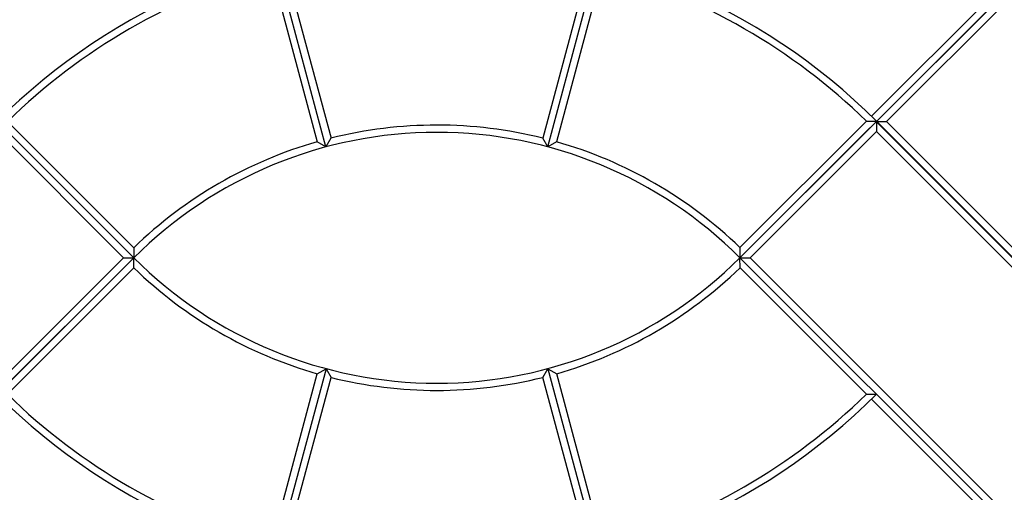
# Model space of a CAD drawing. Units: centimetres. Extents: x -2875 to 5125, y -2925 to 2875.
# Drawn here: x -189 to -51, y -1033 to -967 of the extents above; entities that cross this region are included whole.
import ezdxf

# ---------------------------------------------------------------- set-up
doc = ezdxf.new("R2010")
doc.units = ezdxf.units.CM
doc.header["$MEASUREMENT"] = 0
for name, color, linetype in [('InterSystem-dimension', 7, 'Continuous'), ('LINARIUM_Nr_Pióra__7', 7, 'Continuous'), ('X-Nawierzchnie', 7, 'Continuous')]:
    doc.layers.add(name, color=color, linetype=linetype)
doc.styles.add('GENERATED_STYLE_1', font='arial.ttf')
doc.dimstyles.new('GENERATED_STYLE__1', dxfattribs={"dimtxt": 60, "dimasz": 30.4, "dimexe": 0.18, "dimexo": 50, "dimgap": 0.09, "dimtad": 1, "dimdec": 3, "dimlfac": 0.01, "dimzin": 0, "dimdsep": 46, "dimtxsty": 'GENERATED_STYLE_1', "dimblk": 'ARROWHEAD_2', "dimblk1": 'ARROWHEAD_2', "dimblk2": 'ARROWHEAD_2', "dimcen": 0.09, "dimclrd": 7, "dimclre": 7, "dimclrt": 7, "dimadec": 0, "dimazin": 0, "dimtfac": 1, "dimtdec": 4, "dimtmove": 0, "dimatfit": 3, "dimfxl": 0, "dimtolj": 1, "dimtzin": 0, "dimarcsym": 0})
doc.dimstyles.new('GENERATED_STYLE__2', dxfattribs={"dimtxt": 60, "dimasz": 30.4, "dimexe": 0.18, "dimexo": 50, "dimgap": 0.09, "dimtad": 1, "dimtih": 1, "dimtoh": 1, "dimdec": 3, "dimlfac": 0.01, "dimzin": 0, "dimdsep": 46, "dimtxsty": 'GENERATED_STYLE_1', "dimblk": 'ARROWHEAD_2', "dimblk1": 'ARROWHEAD_2', "dimblk2": 'ARROWHEAD_2', "dimcen": 0.09, "dimclrd": 7, "dimclre": 7, "dimclrt": 7, "dimadec": 0, "dimazin": 0, "dimtfac": 1, "dimtdec": 4, "dimtmove": 0, "dimatfit": 3, "dimfxl": 0, "dimtolj": 1, "dimtzin": 0, "dimarcsym": 0})

# ---------------------------------------------------------------- blocks, each defined once
blk = doc.blocks.new('*D1')
at = {"layer": 'InterSystem-dimension', "linetype": 'Continuous'}
for p, q in [((-2479.46, 2050.61), (-2479.46, 2070.17)), ((-2459.46, 2039.06), (-2499.46, 2062.16)), ((-50, 2050.61), (-2509.46, 2050.61)), ((-2479.46, -2687.01), (-2479.46, 2050.61)), ((-2499.46, -2675.46), (-2459.46, -2698.55)), ((-50, -2687.01), (-2509.46, -2687.01)), ((-2479.46, -2706.57), (-2479.46, -2687.01))]:
    blk.add_line(p, q, dxfattribs=at)
at = {"layer": 'InterSystem-dimension', "insert": (-2491.46, -443.55), "char_height": 60, "attachment_point": 7, "rotation": 90, "style": 'GENERATED_STYLE_1'}
blk.add_mtext('\\A1;{\\fArial CE|b0|i0|c238|p34;47,376}', dxfattribs=at)
blk = doc.blocks.new('ARROWHEAD_2')
at = {"color": 0, "linetype": 'Continuous', "lineweight": 0}
for p, q in [((-0.3781, -0.655), (0.3781, 0.655)), ((0, 0), (-1, 0))]:
    blk.add_line(p, q, dxfattribs=at)
blk = doc.blocks.new('*D5')
at = {"layer": 'InterSystem-dimension', "linetype": 'Continuous'}
for p, q in [((-2050.61, -2816.69), (-2050.61, -50)), ((2050.61, -2816.69), (2050.61, -50)), ((-2039.06, -2766.69), (-2062.16, -2806.69)), ((2039.06, -2806.69), (2062.16, -2766.69)), ((-2070.17, -2786.69), (-2050.61, -2786.69)), ((-2050.61, -2786.69), (2050.61, -2786.69)), ((2050.61, -2786.69), (2070.17, -2786.69))]:
    blk.add_line(p, q, dxfattribs=at)
at = {"layer": 'InterSystem-dimension', "insert": (-125.35, -2774.69), "char_height": 60, "attachment_point": 7, "style": 'GENERATED_STYLE_1'}
blk.add_mtext('\\A1;{\\fArial CE|b0|i0|c238|p34;41,012}', dxfattribs=at)

msp = doc.modelspace()

# ---------------------------------------------------------------- linework, layer by layer
at = {"layer": 'LINARIUM_Nr_Pióra__7', "linetype": 'Continuous'}
for p, q in [((-173.234, -999.9902), (-261.6414, -911.5828)), ((0, -911.5606), (-88.41, -999.9655)), ((-88.41, -999.9655), (-0.0217, -911.605)), ((-0.0219, -913.0192), (-67.9148, -980.8907)), ((-70.0226, -980.169), (-19.8241, -929.9705)), ((-242.5386, -930.6638), (-173.2531, -999.9712)), ((-174.6673, -999.9709), (-242.5388, -932.078)), ((-146.3637, -984.4406), (-153.3519, -958.3606)), ((-152.1323, -959.0485), (-145.6397, -983.2226)), ((-109.5356, -959.0361), (-116.014, -983.2139)), ((-115.3027, -984.4369), (-108.3146, -958.3569)), ((-154.0639, -959.5669), (-147.5885, -983.7332)), ((-107.6001, -959.5543), (-114.0793, -983.7349)), ((-190.9359, -980.8741), (-173.2453, -998.5651)), ((-70.7087, -980.8494), (-88.4098, -998.5511)), ((-70.7087, -980.8494), (-69.2939, -980.8494)), ((-69.329, -980.8905), (-67.9148, -980.8907)), ((-69.3151, -980.8766), (-69.3153, -982.2908)), ((-69.3151, -980.9458), (-0.0988, -1050.184)), ((-50.2402, -999.9162), (-69.2598, -980.8905)), ((-67.9148, -980.8907), (-49.5329, -999.2784)), ((-86.9958, -999.9657), (-69.3153, -982.2908)), ((-1.4438, -1050.1837), (-69.3153, -982.2908)), ((-146.3637, -984.4406), (-147.5885, -983.7332)), ((-145.6506, -983.2253), (-146.3637, -984.4406)), ((-115.3027, -984.4369), (-116.014, -983.2139)), ((-114.0794, -983.7348), (-115.3027, -984.4369)), ((-173.2453, -998.5651), (-173.234, -999.9902)), ((-88.4098, -998.5511), (-88.41, -999.9655)), ((-261.6553, -1088.3456), (-173.2531, -999.9712)), ((-261.644, -1088.3951), (-173.234, -999.9902)), ((-192.3477, -1017.6458), (-174.6673, -999.9709)), ((-174.6673, -999.9709), (-173.2531, -999.9712)), ((-173.2342, -1001.4046), (-173.234, -999.9902)), ((-88.41, -999.9655), (-0.0026, -1088.3729)), ((-88.3987, -1001.3906), (-88.41, -999.9655)), ((-88.41, -999.9655), (-0.0356, -1088.3677)), ((-88.41, -999.9655), (-86.9958, -999.9657)), ((-86.9958, -999.9657), (-19.1242, -1067.8586)), ((-190.9353, -1019.1063), (-173.2342, -1001.4046)), ((-70.7081, -1019.0815), (-88.3987, -1001.3906)), ((-146.3413, -1015.5188), (-153.3294, -1041.5988)), ((-147.5646, -1016.2208), (-146.3413, -1015.5188)), ((-146.3413, -1015.5188), (-145.63, -1016.7418)), ((-115.9934, -1016.7304), (-115.2802, -1015.5151)), ((-115.2802, -1015.5151), (-108.2921, -1041.5951)), ((-115.2802, -1015.5151), (-114.0554, -1016.2224)), ((-154.0439, -1040.4014), (-147.5647, -1016.2208)), ((-152.1084, -1040.9196), (-145.63, -1016.7418)), ((-109.5117, -1040.9072), (-116.0042, -1016.7331)), ((-107.5801, -1040.3888), (-114.0554, -1016.2224)), ((-70.7081, -1019.0815), (-69.2939, -1019.0815)), ((-19.8258, -1069.9637), (-70.0048, -1019.7849))]:
    msp.add_line(p, q, dxfattribs=at)
for centre, radius, start, end in [((-130.8096, -1042.3651), 86.9964, 45, 135.023082), ((-130.8096, -1042.3651), 86.0018, 105.687665, 134.357119), ((-130.8096, -1042.3651), 86.0018, 45.666479, 74.343346), ((-130.8096, -1042.3651), 59.9621, 45, 135.03347), ((-130.8096, -1042.3651), 60.9735, 75.956652, 104.087294), ((-130.8096, -1042.3651), 60.9854, 105.969769, 134.093641), ((-130.8096, -1042.3651), 60.9705, 45.939771, 74.073794), ((-130.8344, -957.5906), 59.9621, 225, 315.03347), ((-130.8344, -957.5906), 60.9705, 225.939771, 254.073794), ((-130.8344, -957.5906), 60.9854, 285.969769, 314.093641), ((-130.8344, -957.5906), 60.9735, 255.956652, 284.087294), ((-130.8344, -957.5906), 86.9964, 225, 315.023082), ((-130.8344, -957.5906), 86.0018, 225.666479, 254.343346), ((-130.8344, -957.5906), 86.0018, 285.687665, 314.357119)]:
    msp.add_arc(centre, radius, start, end, dxfattribs=at)
at = {"layer": 'X-Nawierzchnie', "color": 89, "linetype": 'Continuous', "lineweight": 18, "flags": 128}
msp.add_lwpolyline([(-88.41, -999.9655, 0.41438467), (-173.234, -999.9902, 0.41438467)], format="xyb", close=True, dxfattribs=at)

# ---------------------------------------------------------------- dimensions: what is measured, and where the dimension line sits
at = {"layer": 'InterSystem-dimension', "linetype": 'Continuous'}
dim = msp.add_linear_dim(base=(-2479.4571, 2050.6097), p1=(0, -2687.0058), p2=(0, 2050.6097), angle=90, dimstyle='GENERATED_STYLE__1', dxfattribs=at)
dim.commit()
dim.dimension.update_dxf_attribs({"geometry": '*D1', "text_midpoint": (-2521.4571, -318.1981), "dimtype": 160, "text_rotation": 90})
dim = msp.add_linear_dim(base=(2050.6097, -2786.6897), p1=(-2050.6097, 0), p2=(2050.6097, 0), dimstyle='GENERATED_STYLE__2', dxfattribs=at)
dim.commit()
dim.dimension.update_dxf_attribs({"geometry": '*D5', "text_midpoint": (0, -2744.6897), "dimtype": 160})

doc.saveas('drawing.dxf')
